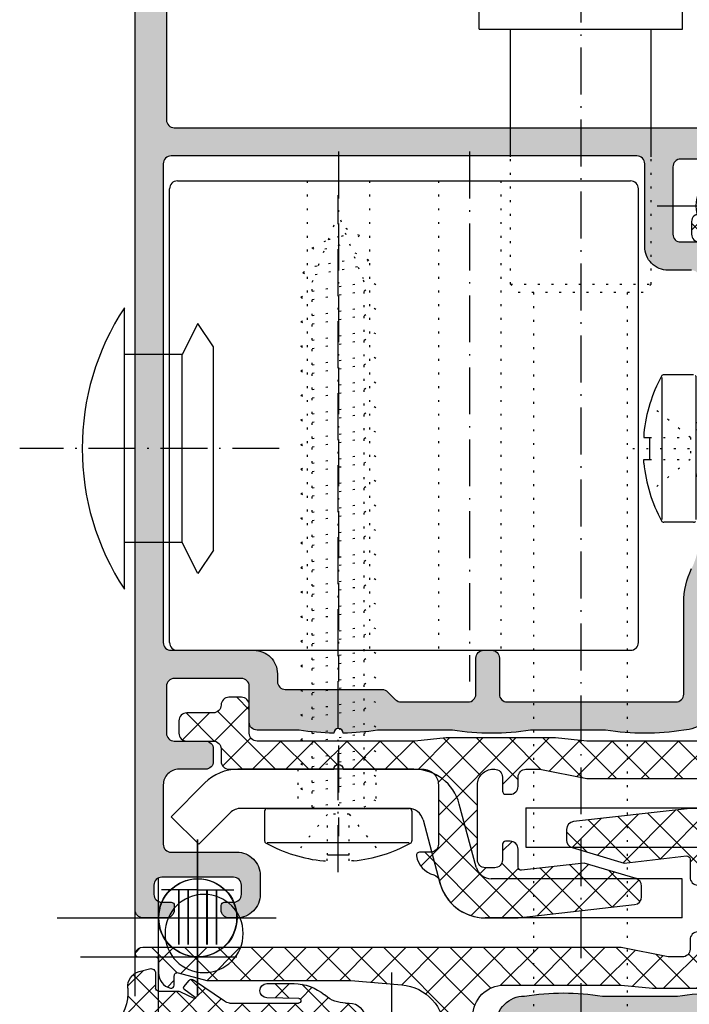
# Model space of a CAD drawing. Extents: x -4288 to 5249, y -1011 to 2294.
# Drawn here: x 570 to 613, y 121 to 184 of the extents above; entities that cross this region are included whole.
import ezdxf

# ---------------------------------------------------------------- set-up
doc = ezdxf.new("R2010")
doc.units = 0
doc.header["$PDMODE"] = 2
doc.header["$PDSIZE"] = 5
doc.linetypes.add('ACAD_ISO07W100', pattern=[3.5, 0.5, -3])
doc.linetypes.add('ACAD_ISO10W100', pattern=[18, 12, -3, 0, -3])
doc.layers.add('RE_CONS', color=3, linetype='ZIGZAG', plot=False)
for name, color, linetype in [('RE_DIM1', 7, 'CONTINUOUS'), ('RE_DRAW1', 31, 'ZIGZAG'), ('RE_HATCH', 31, 'CONTINUOUS')]:
    doc.layers.add(name, color=color, linetype=linetype)
doc.linetypes.add('ZIGZAG', pattern='A,0.00254,-5.08,[131,ltypeshp.shx,S=5.08,R=0,X=-5.08,Y=0],-10.16,[131,ltypeshp.shx,S=5.08,R=180,X=5.08,Y=0],-5.08', length=20.32254)

# ---------------------------------------------------------------- blocks, each defined once
blk = doc.blocks.new('refpunten1')
at = {"layer": 'RE_CONS', "color": 3}
blk.add_point((0, 0), dxfattribs=at)
blk = doc.blocks.new('refpunten2')
at = {"layer": 'RE_CONS', "color": 3}
blk.add_circle((0, 0), 2.5, dxfattribs=at)
blk = doc.blocks.new('S237532block')
at = {"layer": 'RE_DRAW1', "linetype": 'Continuous', "ltscale": 0.25}
h = blk.add_hatch(dxfattribs=at)
h.set_pattern_fill('U', scale=1.2, angle=45, style=0, double=1, pattern_type=0)
h.set_pattern_definition([(45, (-45.6033, -435.6601), (-0.848528, 0.848528), []), (135, (-45.6033, -435.6601), (-0.848528, -0.848528), [])])
h.paths.add_polyline_path([(-7.05, -13.2), (-5.75, -13.2, -0.414214), (-5.55, -13.4), (-5.55, -13.5, 0.414214), (-5.35, -13.7), (-4.55, -13.7, 0.414214), (-4.35, -13.5), (-4.35, -13.4, -0.414214), (-4.15, -13.2), (-3.95, -13.2, 0.414214), (-2.95, -12.2), (-2.95, -11.965, -0.177677), (-2.475, -10.672), (-2.423, -10.609, 0.177677), (-1.711, -8.669), (-1.711, -6.932, 0.977787), (-2.61, -6.912), (-2.656, -8.964, -0.988832), (-2.95, -8.96), (-2.95, -4.537, -0.176327), (-2.833, -4.216), (-1.459, -2.202, 0.35708), (-1.506, -1.953), (-1.911, -1.614, 0.387524), (-2.046, -1.619), (-2.576, -2.348, -0.957438), (-2.66, -2.295), (-2.208, -1.364, 0.065543), (-2.19, -1.234), (-2.19, -0.003, -0.414214), (-1.99, 0.197), (-1.053, 0.197, 0.493145), (-0.763, 0.574), (-0.941, 1.239, 0.364365), (-1.995, 1.976, -0.228851), (-4.436, 2.898), (-4.656, 3.13, 0.827663), (-5.152, 2.811, 0.095477), (-4.451, 1.402, -1.201901), (-4.861, 1.194, -0.059102), (-5.21, 3.252, 0.916331), (-6.003, 3.178), (-5.988, 0.54, 0.16514), (-5.357, -1.283, -0.354271), (-5.396, -3.172), (-5.528, -3.327, 0.177209), (-6, -4.618), (-6, -6.643, 0.977787), (-5.1, -6.663), (-5.062, -4.957, -0.988832), (-4.85, -4.96), (-4.85, -11.5, -0.414214), (-5.35, -12), (-8.25, -12, 0.414214), (-8.45, -12.2), (-8.45, -12.3, -0.414214), (-8.65, -12.5), (-20.5, -12.5), (-32.35, -12.5, -0.414214), (-32.55, -12.3), (-32.55, -12.2, 0.414214), (-32.75, -12), (-35.65, -12, -0.414214), (-36.15, -11.5), (-36.15, -4.96, -0.988832), (-35.938, -4.957), (-35.9, -6.663, 0.977787), (-35, -6.643), (-35, -4.618, 0.177209), (-35.472, -3.327), (-35.604, -3.172, -0.354271), (-35.643, -1.283, 0.16514), (-35.012, 0.54), (-34.997, 3.178, 0.916331), (-35.79, 3.252, -0.059102), (-36.139, 1.194, -1.201901), (-36.549, 1.402, 0.095477), (-35.848, 2.811, 0.827663), (-36.344, 3.13), (-36.564, 2.898, -0.228851), (-39.005, 1.976, 0.364365), (-40.059, 1.239), (-40.237, 0.574, 0.493145), (-39.947, 0.197), (-39.01, 0.197, -0.414214), (-38.81, -0.003), (-38.81, -1.234, 0.065543), (-38.792, -1.364), (-38.34, -2.295, -0.957438), (-38.424, -2.348), (-38.954, -1.619, 0.387524), (-39.089, -1.614), (-39.494, -1.953, 0.35708), (-39.541, -2.202), (-38.167, -4.216, -0.176327), (-38.05, -4.537), (-38.05, -8.96, -0.988832), (-38.344, -8.964), (-38.39, -6.912, 0.977787), (-39.289, -6.932), (-39.289, -8.669, 0.177677), (-38.577, -10.609), (-38.525, -10.672, -0.177677), (-38.05, -11.965), (-38.05, -12.2, 0.414214), (-37.05, -13.2), (-36.85, -13.2, -0.414214), (-36.65, -13.4), (-36.65, -13.5, 0.414214), (-36.45, -13.7), (-35.65, -13.7, 0.414214), (-35.45, -13.5), (-35.45, -13.4, -0.414214), (-35.25, -13.2), (-33.95, -13.2, -0.414214), (-33.75, -13.4), (-33.75, -13.5, 0.414214), (-33.55, -13.7), (-20.5, -13.7), (-7.45, -13.7, 0.414214), (-7.25, -13.5), (-7.25, -13.4, -0.414214)])
h.paths.add_polyline_path([(-4.125, -0.485), (-4.462, 0.304, -1), (-3.91, 0.54), (-3.573, -0.25, -1)], flags=16)
h.paths.add_polyline_path([(-36.875, -0.485, -1), (-37.427, -0.25), (-37.09, 0.54, -1), (-36.538, 0.304)], flags=16)
at = {"layer": 'RE_DRAW1', "color": 2, "linetype": 'Continuous', "ltscale": 0.25}
for p, q in [((-35.012, 0.54), (-34.997, 3.178)), ((-5.988, 0.54), (-6.003, 3.178)), ((-36.564, 2.898), (-36.344, 3.13)), ((-4.436, 2.898), (-4.656, 3.13)), ((-40.059, 1.239), (-40.237, 0.574)), ((-0.941, 1.239), (-0.763, 0.574)), ((-39.947, 0.197), (-39.01, 0.197)), ((-37.09, 0.54), (-37.427, -0.25)), ((-36.538, 0.304), (-36.875, -0.485)), ((-4.462, 0.304), (-4.125, -0.485)), ((-3.91, 0.54), (-3.573, -0.25)), ((-1.053, 0.197), (-1.99, 0.197)), ((-38.81, -0.003), (-38.81, -1.234)), ((-2.19, -0.003), (-2.19, -1.234)), ((-39.089, -1.614), (-39.494, -1.953)), ((-38.954, -1.619), (-38.423, -2.35)), ((-38.792, -1.364), (-38.337, -2.301)), ((-2.208, -1.364), (-2.663, -2.301)), ((-2.046, -1.619), (-2.577, -2.35)), ((-1.911, -1.614), (-1.506, -1.953)), ((-38.167, -4.216), (-39.518, -2.235)), ((-2.833, -4.216), (-1.482, -2.235)), ((-35.604, -3.172), (-35.472, -3.327)), ((-5.396, -3.172), (-5.528, -3.327)), ((-38.05, -4.537), (-38.05, -8.96)), ((-35.938, -4.94), (-35.9, -6.643)), ((-35, -6.643), (-35, -4.618)), ((-6, -6.643), (-6, -4.618)), ((-5.062, -4.94), (-5.1, -6.643)), ((-2.95, -4.537), (-2.95, -8.96)), ((-39.289, -6.932), (-39.289, -8.669)), ((-38.344, -8.964), (-38.389, -6.932)), ((-2.656, -8.964), (-2.611, -6.932)), ((-1.711, -6.932), (-1.711, -8.669)), ((-38.525, -10.672), (-38.577, -10.609)), ((-2.475, -10.672), (-2.423, -10.609)), ((-38.05, -11.965), (-38.05, -12.2)), ((-2.95, -11.965), (-2.95, -12.2)), ((-37.05, -13.2), (-36.85, -13.2)), ((-35.25, -13.2), (-33.95, -13.2)), ((-5.75, -13.2), (-7.05, -13.2)), ((-3.95, -13.2), (-4.15, -13.2)), ((-36.65, -13.4), (-36.65, -13.5)), ((-36.45, -13.7), (-35.65, -13.7)), ((-35.45, -13.4), (-35.45, -13.5)), ((-33.75, -13.4), (-33.75, -13.5)), ((-33.55, -13.7), (-20.5, -13.7)), ((-7.45, -13.7), (-20.5, -13.7)), ((-7.25, -13.4), (-7.25, -13.5)), ((-5.55, -13.4), (-5.55, -13.5)), ((-4.55, -13.7), (-5.35, -13.7)), ((-4.35, -13.4), (-4.35, -13.5))]:
    blk.add_line(p, q, dxfattribs=at)
blk.add_lwpolyline([(-35.938, -4.957, 0.988832), (-36.15, -4.96), (-36.15, -11.5, 0.414214), (-35.65, -12), (-32.75, -12, -0.414214), (-32.55, -12.2), (-32.55, -12.3, 0.414214), (-32.35, -12.5), (-20.5, -12.5), (-8.65, -12.5, 0.414214), (-8.45, -12.3), (-8.45, -12.2, -0.414214), (-8.25, -12), (-5.35, -12, 0.414214), (-4.85, -11.5), (-4.85, -4.96, 0.988832), (-5.062, -4.957)], format="xyb", dxfattribs=at)
for centre, radius, start, end in [((-36.126, 2.923), 0.3, 338.02779, 136.48093), ((-44.639, 3.695), 8.86, 343.60751, 357.13691), ((-35.397, 3.18), 0.4, 359.67368, 169.67368), ((-5.603, 3.18), 0.4, 10.32632, 180.32632), ((3.639, 3.695), 8.86, 182.86309, 196.39249), ((-4.874, 2.923), 0.3, 43.51907, 201.97221), ((-38.739, 4.964), 3, 264.92008, 316.48093), ((-39.855, 3.925), 4.159, 322.61423, 344.46707), ((-1.145, 3.925), 4.159, 195.53293, 217.38577), ((-2.261, 4.964), 3, 223.51907, 275.07992), ((-39.093, 0.98), 1, 84.92008, 165), ((-1.907, 0.98), 1, 15, 95.07992), ((-36.363, 1.26), 0.233, 142.65144, 343.60751), ((-4.637, 1.26), 0.233, 196.39249, 37.34856), ((-36.814, 0.422), 0.3, 336.86619, 156.86619), ((-4.186, 0.422), 0.3, 23.13381, 203.13381), ((-39.947, 0.497), 0.3, 165, 270), ((-39.01, -0.003), 0.2, 0, 90), ((-38.012, 0.557), 3, 322.16499, 359.67368), ((-2.988, 0.557), 3, 180.32632, 217.83501), ((-1.99, -0.003), 0.2, 90, 180), ((-1.053, 0.497), 0.3, 270, 15), ((-37.151, -0.367), 0.3, 156.86619, 336.86619), ((-3.849, -0.367), 0.3, 203.13381, 23.13381), ((-38.31, -1.234), 0.5, 180, 195), ((-2.69, -1.234), 0.5, 345, 0), ((-39.025, -1.69), 0.1, 45, 130), ((-34.458, -2.204), 1.5, 142.16499, 220.19602), ((-6.542, -2.204), 1.5, 319.80398, 37.83501), ((-1.975, -1.69), 0.1, 50, 135), ((-39.365, -2.107), 0.2, 130, 220), ((-38.383, -2.32), 0.05, 217.05635, 21.84938), ((-2.617, -2.32), 0.05, 158.15062, 322.94365), ((-1.635, -2.107), 0.2, 320, 50), ((-37, -4.618), 2, 0, 40.19602), ((-4, -4.618), 2, 139.80398, 180), ((-38.55, -4.537), 0.5, 0, 40), ((-2.45, -4.537), 0.5, 140, 180), ((-38.839, -6.932), 0.45, 0, 180), ((-35.45, -6.643), 0.45, 180, 0), ((-5.55, -6.643), 0.45, 180, 0), ((-2.161, -6.932), 0.45, 0, 180), ((-36.289, -8.669), 3, 180, 220.29997), ((-4.711, -8.669), 3, 319.70003, 0), ((-38.197, -8.96), 0.147, 181.28697, 0), ((-2.803, -8.96), 0.147, 180, 358.71303), ((-40.05, -11.965), 2, 0, 40.29997), ((-0.95, -11.965), 2, 139.70003, 180), ((-37.05, -12.2), 1, 180, 270), ((-3.95, -12.2), 1, 270, 0), ((-36.85, -13.4), 0.2, 0, 90), ((-35.25, -13.4), 0.2, 90, 180), ((-33.95, -13.4), 0.2, 0, 90), ((-7.05, -13.4), 0.2, 90, 180), ((-5.75, -13.4), 0.2, 0, 90), ((-4.15, -13.4), 0.2, 90, 180), ((-36.45, -13.5), 0.2, 180, 270), ((-35.65, -13.5), 0.2, 270, 0), ((-33.55, -13.5), 0.2, 180, 270), ((-7.45, -13.5), 0.2, 270, 0), ((-5.35, -13.5), 0.2, 180, 270), ((-4.55, -13.5), 0.2, 270, 0)]:
    blk.add_arc(centre, radius, start, end, dxfattribs=at)
at = {"layer": 'RE_CONS', "color": 3, "linetype": 'Continuous', "ltscale": 0.25}
for name, p in [('refpunten2', (0, 0)), ('refpunten1', (-41, 0))]:
    blk.add_blockref(name, p, dxfattribs=at)
at = {"layer": 'RE_CONS', "color": 3, "linetype": 'Continuous', "ltscale": 0.25, "xscale": -1}
blk.add_blockref('refpunten1', (0, 0), dxfattribs=at)
blk = doc.blocks.new('273394block')
at = {"layer": 'RE_HATCH', "linetype": 'Continuous', "ltscale": 0.25}
h = blk.add_hatch(dxfattribs=at)
h.set_pattern_fill('U', scale=1.5, angle=225, style=0, double=1, pattern_type=0)
h.set_pattern_definition([(225, (3.1229, 521.793), (1.06066, -1.06066), []), (315, (3.1229, 521.793), (1.06066, 1.06066), [])])
h.paths.add_polyline_path([(-21.117, 36.6, 0.362113), (-21.589, 36.267, 0.517638), (-21.4, 36), (-20.3, 36, -0.414214), (-20.1, 35.8), (-20.1, 34.975, 0.341999), (-19.35, 34.006, 0.490314), (-19.1, 34.2), (-19.1, 34.8, -0.493145), (-18.848, 34.993), (-17.008, 34.5), (-7.8, 34.5), (-4.542, 34.219, -0.389189), (-1.8, 31.23), (-1.8, 1, 0.414214), (-1.3, 0.5), (-0.5, 0.5, -0.414214), (0, 0), (0, -1.7, 0.414214), (0.5, -2.2), (1.3, -2.2, 0.414214), (1.8, -1.7), (1.8, 0, -0.414214), (2.3, 0.5, 0.414214), (2.8, 1), (2.8, 1.8, 0.414214), (2.3, 2.3), (0.5, 2.3, -0.414214), (0, 2.8), (0, 32.2, -0.414215), (2, 34.2), (9.5, 34.2), (11.5, 34), (18.5, 34), (20.5, 34.2), (30.6, 34.2, -0.414212), (31.1, 33.7), (31.1, 31.9, 0.414214), (31.6, 31.4), (32.4, 31.4, 0.414214), (32.9, 31.9, -0.414214), (33.4, 32.4), (35.1, 32.4, 0.414214), (35.6, 32.9), (35.6, 33.7, 0.414214), (35.1, 34.2), (33.4, 34.2, -0.414214), (32.9, 34.7), (32.9, 35.5, 0.414214), (32.4, 36), (25.7, 36, -1), (25.1, 36), (20, 36, -0.414214), (19, 37), (19, 40.8, -0.414214), (19.5, 41.3), (20.2, 41.3, 0.460212), (20.398, 41.531, 0.298492), (19.295, 42.751, -0.283019), (18.933, 43.13, 0.353532), (16, 45.5), (13.9, 45.5), (6.443, 44.651, 0.381366), (6, 44.154), (6, 43.472, 0.331513), (6.357, 42.993), (9.681, 42), (13.677, 42.455, -0.447842), (13.9, 42.257), (13.9, 41.1, 0.414214), (14.4, 40.6), (14.7, 40.6, 0.414214), (14.9, 40.8), (14.9, 41.8, -0.414214), (15.4, 42.3), (16, 42.3, -0.414214), (16.5, 41.8), (16.5, 37, -0.414214), (15.5, 36), (15.4, 36, -0.414214), (14.9, 36.5), (14.9, 37.4, 0.414214), (14.7, 37.6), (14.4, 37.6, 0.414214), (13.9, 37.1), (13.9, 36.5, -0.414214), (13.4, 36), (12.5, 36), (9.5, 36.6)])
at = {"layer": 'RE_DRAW1', "color": 2, "linetype": 'Continuous'}
blk.add_lwpolyline([(25.1, 36), (20, 36, -0.414214), (19, 37), (19, 40.8, -0.414214), (19.5, 41.3), (20.2, 41.3, 0.460212), (20.398, 41.531, 0.298492), (19.295, 42.751, -0.283019), (18.933, 43.13, 0.353532), (16, 45.5), (13.9, 45.5), (6.443, 44.651, 0.381366), (6, 44.154), (6, 43.472, 0.331513), (6.357, 42.993), (9.681, 42), (13.677, 42.455, -0.447842), (13.9, 42.257), (13.9, 41.1, 0.414214), (14.4, 40.6), (14.7, 40.6, 0.414214), (14.9, 40.8), (14.9, 41.8, -0.414214), (15.4, 42.3), (16, 42.3, -0.414214), (16.5, 41.8), (16.5, 37, -0.414214), (15.5, 36), (15.4, 36, -0.414214), (14.9, 36.5), (14.9, 37.4, 0.414214), (14.7, 37.6), (14.4, 37.6, 0.414214), (13.9, 37.1), (13.9, 36.5, -0.414214), (13.4, 36), (12.5, 36), (9.5, 36.6), (-21.117, 36.6, 0.362113), (-21.589, 36.267, 0.517638), (-21.4, 36), (-20.3, 36, -0.414214), (-20.1, 35.8), (-20.1, 34.975, 0.341999), (-19.35, 34.006, 0.490314), (-19.1, 34.2), (-19.1, 34.8, -0.493145), (-18.848, 34.993), (-17.008, 34.5), (-7.8, 34.5), (-4.542, 34.219, -0.389189), (-1.8, 31.23), (-1.8, 1, 0.414214), (-1.3, 0.5), (-0.5, 0.5, -0.414214), (0, 0), (0, -1.7, 0.414214), (0.5, -2.2), (1.3, -2.2, 0.414214), (1.8, -1.7), (1.8, 0, -0.414214), (2.3, 0.5), (2.3, 0.5, 0.414214), (2.8, 1), (2.8, 1.8, 0.414214), (2.3, 2.3), (0.5, 2.3, -0.414214), (0, 2.8), (0, 32.2, -0.414215), (2, 34.2), (9.5, 34.2), (11.5, 34), (18.5, 34), (20.5, 34.2), (30.6, 34.2, -0.414212), (31.1, 33.7), (31.1, 31.9, 0.414214), (31.6, 31.4), (32.4, 31.4, 0.414214), (32.9, 31.9, -0.414214), (33.4, 32.4), (35.1, 32.4, 0.414214), (35.6, 32.9), (35.6, 33.7, 0.414214), (35.1, 34.2), (33.4, 34.2, -0.414214), (32.9, 34.7), (32.9, 35.5, 0.414214), (32.4, 36), (25.7, 36, -1)], format="xyb", close=True, dxfattribs=at)
at = {"layer": 'RE_CONS', "color": 3, "linetype": 'Continuous', "ltscale": 0.25}
for name, p in [('refpunten1', (-20.1, 36)), ('refpunten2', (0, 0)), ('refpunten1', (0, 0))]:
    blk.add_blockref(name, p, dxfattribs=at)
blk = doc.blocks.new('171942block')
at = {"layer": 'RE_HATCH', "linetype": 'Continuous', "ltscale": 0.25}
h = blk.add_hatch(color=2, dxfattribs=at)
h.paths.add_polyline_path([(-35.9, -30.2), (-31.6, -30.2, -0.414214), (-31.1, -30.7), (-31.1, -33, 0.414212), (-30.6, -33.5), (-27.9, -33.5, 0.03514), (-25.7, -33.697, -0.990512), (-25.1, -33.697, 0.035159), (-22.899, -33.5), (-18.1, -33.5, 0.079941), (-13.1, -33.5), (-8.3, -33.5, 0.079949), (-3.3, -33.5, 0.414214), (-1.5, -31.7), (-1.5, -25.359, -0.113237), (-1.18, -23.964, 0.113237), (-0.5, -21), (-0.5, -2.8, 0.414214), (-1, -2.3), (-3.5, -2.3, -0.414214), (-4, -1.8), (-4, 2.5, -0.414214), (-3.5, 3), (-0.5, 3, -0.414214), (0, 2.5), (0, 0.5, 0.414214), (0.5, 0), (1.3, 0, 0.414214), (1.8, 0.5), (1.8, 2.064, -0.389189), (2.714, 3.061), (7.8, 3.5), (17.008, 3.5), (18.848, 3.993, -0.493145), (19.1, 3.8), (19.1, 3.2, 0.490314), (19.35, 3.006, 0.341999), (20.1, 3.975), (20.1, 4.185, 0.267949), (20, 4.358), (19.803, 4.471, -0.57735), (19.803, 4.829), (20.1, 5), (21.4, 5, 0.430463), (21.6, 5.211, 0.352864), (21.189, 5.6), (18.95, 5.6, 0.049389), (18.851, 5.59), (15.9, 5), (-37.9, 5, 0.414214), (-38.4, 4.5), (-38.4, -45, 0.414214), (-37.9, -45.5), (-36.4, -45.5, 0.414214), (-35.9, -45), (-35.9, -44.7, 0.414214), (-36.1, -44.5), (-36.7, -44.5, -0.414214), (-37.2, -44), (-37.2, -43.4, -0.414214), (-36.7, -42.9), (-32.1, -42.9, -0.414214), (-31.6, -43.4), (-31.6, -44, -0.414214), (-32.1, -44.5), (-32.7, -44.5, 0.414214), (-32.9, -44.7), (-32.9, -45, 0.414214), (-32.4, -45.5), (-31.9, -45.5, 0.414214), (-30.4, -44), (-30.4, -42.8, 0.414214), (-31.9, -41.3), (-36.1, -41.3, -0.414214), (-36.6, -40.8), (-36.6, -37, -0.414214), (-35.6, -36), (-33.9, -36, 0.414214), (-33.4, -35.5), (-33.4, -34.7, 0.414214), (-33.9, -34.2), (-35.9, -34.2, -0.414214), (-36.4, -33.7), (-36.4, -30.7, -0.414214)])
h.paths.add_polyline_path([(-3.8, -31.7), (-3.8, -31.7, 0.414215), (-3.3, -31.2), (-3.3, -25.359, -0.113237), (-2.8, -23.179, 0.113237), (-2.3, -21), (-2.3, -4.6, 0.414214), (-2.8, -4.1), (-4.3, -4.1, -0.414214), (-5.8, -2.6), (-5.8, 2.7, 0.414214), (-6.3, 3.2), (-36.1, 3.2, 0.414214), (-36.6, 2.7), (-36.6, -27.9, 0.414214), (-36.1, -28.4), (-30.8, -28.4, -0.414214), (-29.3, -29.9), (-29.3, -30.4, 0.414214), (-28.8, -30.9), (-22.607, -30.9, -0.198912), (-22.254, -31.046), (-21.746, -31.554, 0.198911), (-21.393, -31.7), (-17.1, -31.7, 0.414215), (-16.6, -31.2), (-16.6, -28.9, -0.414214), (-16.1, -28.4), (-15.6, -28.4, -0.414214), (-15.1, -28.9), (-15.1, -31.2, 0.414212), (-14.6, -31.7)], flags=16)
at = {"layer": 'RE_DRAW1', "color": 2, "linetype": 'Continuous'}
for points in [[(-27.9, -33.5), (-30.6, -33.5, -0.414212), (-31.1, -33), (-31.1, -30.7, 0.414214), (-31.6, -30.2), (-35.9, -30.2, 0.414214), (-36.4, -30.7), (-36.4, -33.7, 0.414214), (-35.9, -34.2), (-33.9, -34.2, -0.414214), (-33.4, -34.7), (-33.4, -35.5, -0.414214), (-33.9, -36), (-35.6, -36, 0.414214), (-36.6, -37), (-36.6, -40.8, 0.414214), (-36.1, -41.3), (-31.9, -41.3, -0.414214), (-30.4, -42.8), (-30.4, -44, -0.414214), (-31.9, -45.5), (-32.4, -45.5, -0.414214), (-32.9, -45), (-32.9, -44.7, -0.414214), (-32.7, -44.5), (-32.1, -44.5, 0.414214), (-31.6, -44), (-31.6, -43.4, 0.414214), (-32.1, -42.9), (-36.7, -42.9, 0.414214), (-37.2, -43.4), (-37.2, -44, 0.414214), (-36.7, -44.5), (-36.1, -44.5, -0.414214), (-35.9, -44.7), (-35.9, -45, -0.414214), (-36.4, -45.5), (-37.9, -45.5, -0.414214), (-38.4, -45), (-38.4, 4.5, -0.414214), (-37.9, 5), (15.851, 5, 0.049389), (15.949, 5.01), (18.851, 5.59, -0.049389), (18.95, 5.6), (21.117, 5.6, -0.362113), (21.589, 5.267, -0.517638), (21.4, 5), (20.154, 5, 0.131652), (20.054, 4.973), (19.803, 4.829, 0.57735), (19.803, 4.471), (20, 4.358, -0.267949), (20.1, 4.185), (20.1, 3.975, -0.341999), (19.35, 3.006, -0.490314), (19.1, 3.2), (19.1, 3.8, 0.493145), (18.848, 3.993), (17.008, 3.5), (7.8, 3.5), (2.714, 3.061, 0.389189), (1.8, 2.064), (1.8, 0.5, -0.414214), (1.3, 0), (0.5, 0, -0.414214), (0, 0.5), (0, 2.5, 0.414214), (-0.5, 3), (-3.5, 3, 0.414214), (-4, 2.5), (-4, -1.8, 0.414214), (-3.5, -2.3), (-1, -2.3, -0.414214), (-0.5, -2.8), (-0.5, -21, -0.113237), (-1.18, -23.964, 0.113237), (-1.5, -25.359), (-1.5, -31.7, -0.414214), (-3.3, -33.5, -0.079949), (-8.3, -33.5), (-13.1, -33.5, -0.079941), (-18.1, -33.5), (-22.899, -33.5, -0.035159), (-25.1, -33.697, 0.990512), (-25.7, -33.697, -0.03514)], [(-16.6, -31.2), (-16.6, -28.9, -0.414214), (-16.1, -28.4), (-15.6, -28.4, -0.414214), (-15.1, -28.9), (-15.1, -31.2, 0.414212), (-14.6, -31.7), (-3.8, -31.7, 0.414215), (-3.3, -31.2), (-3.3, -25.359, -0.113237), (-2.8, -23.179, 0.113237), (-2.3, -21), (-2.3, -4.6, 0.414214), (-2.8, -4.1), (-4.3, -4.1, -0.414214), (-5.8, -2.6), (-5.8, 2.7, 0.414214), (-6.3, 3.2), (-36.1, 3.2, 0.414214), (-36.6, 2.7), (-36.6, -27.9, 0.414214), (-36.1, -28.4), (-30.8, -28.4, -0.414214), (-29.3, -29.9), (-29.3, -30.4, 0.414214), (-28.8, -30.9), (-22.607, -30.9, -0.198912), (-22.254, -31.046), (-21.746, -31.554, 0.198911), (-21.393, -31.7), (-17.1, -31.7, 0.414215)]]:
    blk.add_lwpolyline(points, format="xyb", close=True, dxfattribs=at)
at = {"layer": 'RE_CONS', "color": 3, "linetype": 'Continuous', "ltscale": 0.25, "rotation": 180}
for p in [(20.1, 5), (0, 0)]:
    blk.add_blockref('refpunten1', p, dxfattribs=at)
at = {"layer": 'RE_CONS', "color": 3, "linetype": 'Continuous', "ltscale": 0.25}
for name, p in [('refpunten2', (0, 0)), ('refpunten1', (-38.4, -45.5))]:
    blk.add_blockref(name, p, dxfattribs=at)
blk = doc.blocks.new('S273476block')
at = {"layer": 'RE_DRAW1', "color": 6, "linetype": 'Continuous'}
for q in [(1.8, 2.3), (1.8, -2.3)]:
    blk.add_line((1.8, 0), q, dxfattribs=at)
at = {"layer": 'RE_DRAW1', "color": 7, "linetype": 'Continuous'}
for p, q in [((-1.7, 1.20001), (1.8, 1.20001)), ((-1.7, 0.6), (1.8, 0.6)), ((-1.7, -0.59998), (1.8, -0.59998)), ((-1.7, -1.19998), (1.8, -1.19998))]:
    blk.add_line(p, q, dxfattribs=at)
at = {"layer": 'RE_DRAW1', "color": 2, "linetype": 'Continuous'}
blk.add_line((-2, 0), (1.8, 0), dxfattribs=at)
at = {"layer": 'RE_CONS', "color": 3, "linetype": 'Continuous', "ltscale": 0.25}
for name in ['refpunten2', 'refpunten1']:
    blk.add_blockref(name, (0, 0), dxfattribs=at)
blk = doc.blocks.new('A$C619466DE')
at = {"layer": 'RE_DRAW1', "color": 2, "linetype": 'Continuous'}
for p, q in [((-9.90817, -9), (-9.90817, 9)), ((-5.20817, 8), (-6.20817, 6)), ((-4.20817, 6.5), (-5.20817, 8)), ((-4.20817, -6.5), (-4.20817, 6.5)), ((-6.20817, 6), (-9.90817, 6)), ((-6.20817, -6), (-6.20817, 6)), ((-6.20817, -6), (-9.90817, -6)), ((-5.20817, -8), (-6.20817, -6)), ((-4.20817, -6.5), (-5.20817, -8))]:
    blk.add_line(p, q, dxfattribs=at)
at = {"layer": 'RE_DRAW1', "color": 7, "linetype": 'ACAD_ISO10W100', "ltscale": 0.25}
blk.add_line((0, 0), (-16.60912, 0), dxfattribs=at)
at = {"layer": 'RE_DRAW1', "color": 2, "linetype": 'Continuous'}
blk.add_arc((3.741832, 0.000001), 16.35, 146.601514, 213.398492, dxfattribs=at)
blk = doc.blocks.new('A$C43617D03')
at = {"layer": 'RE_DRAW1', "color": 7, "linetype": 'Continuous', "ltscale": 0.25}
for p, q in [((1.888, -4.536), (1.888, 4.54)), ((3.895, 4.715), (1.996, 4.715)), ((4.07, -4.536), (4.07, 4.54)), ((0.716, 0.983), (0.716, 0.704)), ((0.716, 0.706), (1.088, 0.706)), ((1.088, -0.696), (1.088, 0.7)), ((0.711, -0.936), (0.711, -0.692)), ((0.712, -0.698), (1.088, -0.698)), ((3.895, -4.71), (1.996, -4.71))]:
    blk.add_line(p, q, dxfattribs=at)
at = {"layer": 'RE_DRAW1', "color": 7, "linetype": 'ACAD_ISO07W100', "ltscale": 0.25}
for p, q in [((3.699, 0.7), (1.078, 2.795)), ((4.163, 1.658), (4.55, 2.4)), ((4.55, 2.4), (4.936, 1.658)), ((5.734, 1.658), (6.12, 2.4)), ((6.12, 2.4), (6.507, 1.658)), ((7.305, 1.658), (7.691, 2.4)), ((7.691, 2.4), (8.078, 1.658)), ((8.876, 1.658), (9.262, 2.4)), ((9.262, 2.4), (9.649, 1.658)), ((10.446, 1.658), (10.833, 2.4)), ((10.833, 2.4), (11.22, 1.658)), ((12.017, 1.658), (12.404, 2.4)), ((12.404, 2.4), (12.771, 1.695)), ((4.07, 1.088), (4.163, 1.658)), ((4.07, 1.658), (4.163, 1.658)), ((4.151, -1.658), (4.693, 1.658)), ((4.693, 1.658), (5.734, 1.658)), ((5.191, -1.659), (5.734, 1.658)), ((5.722, -1.658), (6.264, 1.658)), ((6.264, 1.658), (7.305, 1.658)), ((6.762, -1.659), (7.305, 1.658)), ((7.293, -1.658), (7.835, 1.658)), ((7.835, 1.658), (8.876, 1.658)), ((8.333, -1.659), (8.876, 1.658)), ((8.864, -1.658), (9.406, 1.658)), ((9.406, 1.658), (10.446, 1.658)), ((9.904, -1.659), (10.446, 1.658)), ((10.434, -1.658), (10.977, 1.658)), ((10.977, 1.658), (12.017, 1.658)), ((11.475, -1.659), (12.017, 1.658)), ((12.005, -1.658), (12.548, 1.658)), ((12.548, 1.658), (12.771, 1.658)), ((1.088, 0.7), (3.699, 0.7)), ((3.699, 0.7), (3.699, -0.696)), ((0, 0), (12.975, 0)), ((3.679, -0.696), (1.078, -2.79)), ((1.088, -0.696), (3.679, -0.696)), ((4.07, -1.814), (4.151, -1.658)), ((4.151, -1.658), (5.191, -1.658)), ((5.335, -2.4), (4.948, -1.658)), ((5.335, -2.4), (5.722, -1.658)), ((5.722, -1.658), (6.762, -1.658)), ((6.906, -2.4), (6.519, -1.658)), ((6.906, -2.4), (7.293, -1.658)), ((7.293, -1.658), (8.333, -1.658)), ((8.477, -2.4), (8.09, -1.658)), ((8.477, -2.4), (8.864, -1.658)), ((8.864, -1.658), (9.904, -1.658)), ((10.048, -2.4), (9.661, -1.658)), ((10.048, -2.4), (10.434, -1.658)), ((10.434, -1.658), (11.475, -1.658)), ((11.619, -2.4), (11.232, -1.658)), ((11.619, -2.4), (12.005, -1.658)), ((12.005, -1.658), (12.771, -1.658))]:
    blk.add_line(p, q, dxfattribs=at)
at = {"layer": 'RE_DRAW1', "color": 7, "linetype": 'Continuous', "ltscale": 0.25}
for centre, radius, start, end in [((10.329, 0.002), 9.663, 151.42661, 174.17269), ((1.996, 4.54), 0.175, 89.99999, 151.42661), ((10.329, 0.002), 9.663, 185.57054, 208.57341), ((1.996, -4.536), 0.175, 208.57338, 270)]:
    blk.add_arc(centre, radius, start, end, dxfattribs=at)
at = {"layer": 'RE_DRAW1', "color": 7, "linetype": 'ACAD_ISO07W100', "ltscale": 0.25}
for centre, start, end in [((3.895, 4.54), 359.99999, 89.99999), ((3.895, -4.536), 269.99999, 360)]:
    blk.add_arc(centre, 0.175, start, end, dxfattribs=at)
blk = doc.blocks.new('171953block')
at = {"layer": 'RE_HATCH', "linetype": 'Continuous', "ltscale": 0.25}
h = blk.add_hatch(color=2, dxfattribs=at)
h.paths.add_polyline_path([(20, 4.358), (19.803, 4.471, -0.57735), (19.803, 4.829), (20.1, 5), (21.4, 5, 0.414214), (21.6, 5.2), (21.6, 52, 0.414214), (20.1, 53.5), (-36.9, 53.5, 0.414214), (-38.4, 52), (-38.4, -45, 0.414214), (-37.9, -45.5), (-36.4, -45.5, 0.414214), (-35.9, -45), (-35.9, -44.7, 0.414214), (-36.1, -44.5), (-36.7, -44.5, -0.414214), (-37.2, -44), (-37.2, -43.4, -0.414214), (-36.7, -42.9), (-32.1, -42.9, -0.414214), (-31.6, -43.4), (-31.6, -44, -0.414214), (-32.1, -44.5), (-32.7, -44.5, 0.414214), (-32.9, -44.7), (-32.9, -45, 0.414214), (-32.4, -45.5), (-31.9, -45.5, 0.414214), (-30.4, -44), (-30.4, -42.8, 0.414214), (-31.9, -41.3), (-36.1, -41.3, -0.414214), (-36.6, -40.8), (-36.6, -37, -0.414214), (-35.6, -36), (-33.9, -36, 0.414214), (-33.4, -35.5), (-33.4, -34.7, 0.414214), (-33.9, -34.2), (-35.9, -34.2, -0.414214), (-36.4, -33.7), (-36.4, -30.7, -0.414214), (-35.9, -30.2), (-31.6, -30.2, -0.414214), (-31.1, -30.7), (-31.1, -33, 0.414212), (-30.6, -33.5), (-27.9, -33.5, 0.03514), (-25.7, -33.697, -0.990512), (-25.1, -33.697, 0.035159), (-22.899, -33.5), (-18.1, -33.5, 0.079941), (-13.1, -33.5), (-8.3, -33.5, 0.079949), (-3.3, -33.5, 0.414214), (-1.5, -31.7), (-1.5, -31.7), (-1.5, -25.359, -0.113237), (-1.18, -23.964, 0.113237), (-0.5, -21), (-0.5, -2.8, 0.414214), (-1, -2.3), (-3.5, -2.3, -0.414214), (-4, -1.8), (-4, 2.5, -0.414214), (-3.5, 3), (-0.5, 3, -0.414214), (0, 2.5), (0, 0.5, 0.414214), (0.5, 0), (1.3, 0, 0.414214), (1.8, 0.5), (1.8, 2.064, -0.389189), (2.714, 3.061), (7.8, 3.5), (17.008, 3.5), (18.848, 3.993, -0.493145), (19.1, 3.8), (19.1, 3.2, 0.490314), (19.35, 3.006, 0.341999), (20.1, 3.975), (20.1, 4.185, 0.267949)])
h.paths.add_polyline_path([(-3.8, -31.7), (-3.8, -31.7, 0.414215), (-3.3, -31.2), (-3.3, -25.359, -0.113237), (-2.8, -23.179, 0.113237), (-2.3, -21), (-2.3, -4.6, 0.414214), (-2.8, -4.1), (-4.3, -4.1, -0.414214), (-5.8, -2.6), (-5.8, 2.7, 0.414214), (-6.3, 3.2), (-36.1, 3.2, 0.414214), (-36.6, 2.7), (-36.6, -27.9, 0.414214), (-36.1, -28.4), (-30.8, -28.4, -0.414214), (-29.3, -29.9), (-29.3, -30.4, 0.414214), (-28.8, -30.9), (-22.607, -30.9, -0.198912), (-22.254, -31.046), (-21.746, -31.554, 0.198911), (-21.393, -31.7), (-17.1, -31.7, 0.414215), (-16.6, -31.2), (-16.6, -28.9, -0.414214), (-16.1, -28.4), (-15.6, -28.4, -0.414214), (-15.1, -28.9), (-15.1, -31.2, 0.414212), (-14.6, -31.7)], flags=16)
h.paths.add_polyline_path([(-36.4, 5.5), (-36.4, 15.8, -0.414214), (-35.9, 16.3), (-34.4, 16.3, 0.474498), (-33.91, 16.9, 0.474498), (-34.4, 17.5), (-35.9, 17.5, -0.414214), (-36.4, 18), (-36.4, 51, -0.414214), (-35.9, 51.5), (19.1, 51.5, -0.414214), (19.6, 51), (19.6, 18, -0.414214), (19.1, 17.5), (17.6, 17.5, 0.474498), (17.11, 16.9, 0.474498), (17.6, 16.3), (19.1, 16.3, -0.414214), (19.6, 15.8), (19.6, 7.3, -0.414214), (19.1, 6.8), (18.5, 6.8, 0.414214), (18, 6.3), (18, 5.83, -0.357511), (17.598, 5.34), (15.9, 5), (-35.9, 5, -0.414214)], flags=16)
at = {"layer": 'RE_DRAW1', "color": 2, "linetype": 'Continuous'}
for points in [[(-0.5, 3), (-3.5, 3, 0.414214), (-4, 2.5), (-4, -1.8, 0.414214), (-3.5, -2.3), (-1, -2.3, -0.414214)], [(-1.5, -31.7, -0.414214), (-3.3, -33.5, -0.079949), (-8.3, -33.5), (-13.1, -33.5, -0.079941), (-18.1, -33.5), (-22.899, -33.5, -0.035159), (-25.1, -33.697, 0.990512), (-25.7, -33.697, -0.03514), (-27.9, -33.5), (-30.6, -33.5, -0.414212), (-31.1, -33), (-31.1, -30.7, 0.414214), (-31.6, -30.2), (-35.9, -30.2, 0.414214), (-36.4, -30.7), (-36.4, -33.7, 0.414214), (-35.9, -34.2), (-33.9, -34.2, -0.414214), (-33.4, -34.7), (-33.4, -35.5, -0.414214), (-33.9, -36), (-35.6, -36, 0.414214), (-36.6, -37), (-36.6, -40.8, 0.414214), (-36.1, -41.3), (-31.9, -41.3, -0.414214), (-30.4, -42.8), (-30.4, -44, -0.414214), (-31.9, -45.5), (-32.4, -45.5, -0.414214), (-32.9, -45), (-32.9, -44.7, -0.414214), (-32.7, -44.5), (-32.1, -44.5, 0.414214), (-31.6, -44), (-31.6, -43.4, 0.414214), (-32.1, -42.9), (-36.7, -42.9, 0.414214), (-37.2, -43.4), (-37.2, -44, 0.414214), (-36.7, -44.5), (-36.1, -44.5, -0.414214), (-35.9, -44.7), (-35.9, -45, -0.414214), (-36.4, -45.5), (-37.9, -45.5, -0.414214), (-38.4, -45), (-38.4, 52, -0.414214)], [(-36.4, 15.8), (-36.4, 5.5, 0.414214), (-35.9, 5), (15.9, 5), (17.598, 5.34, 0.357511), (18, 5.83), (18, 6.3, -0.414214), (18.5, 6.8), (19.1, 6.8, 0.414214), (19.6, 7.3), (19.6, 15.8, 0.414214)], [(-2.8, -4.1), (-4.3, -4.1, -0.414214), (-5.8, -2.6), (-5.8, 2.7, 0.414214), (-6.3, 3.2), (-36.1, 3.2, 0.414214), (-36.6, 2.7), (-36.6, -27.9, 0.414214), (-36.1, -28.4), (-30.8, -28.4, -0.414214), (-29.3, -29.9), (-29.3, -30.4, 0.414214), (-28.8, -30.9), (-22.607, -30.9, -0.198912), (-22.254, -31.046), (-21.746, -31.554, 0.198911), (-21.393, -31.7), (-17.1, -31.7, 0.414215), (-16.6, -31.2), (-16.6, -28.9, -0.414214), (-16.1, -28.4), (-15.6, -28.4, -0.414214), (-15.1, -28.9), (-15.1, -31.2, 0.414212), (-14.6, -31.7), (-3.8, -31.7, 0.414215), (-3.3, -31.2), (-3.3, -25.359, -0.113237), (-2.8, -23.179, 0.113237)]]:
    blk.add_lwpolyline(points, format="xyb", dxfattribs=at)
at = {"layer": 'RE_CONS', "color": 3, "linetype": 'Continuous', "ltscale": 0.25}
blk.add_blockref('refpunten1', (-38.4, -45.5), dxfattribs=at)
blk = doc.blocks.new('A$C5F424D57')
at = {"layer": 'RE_DRAW1', "color": 7, "linetype": 'ACAD_ISO10W100', "ltscale": 0.25}
blk.add_line((0, 0), (0, -157.821), dxfattribs=at)
at = {"layer": 'RE_DRAW1', "color": 2, "linetype": 'Continuous', "ltscale": 0.25}
for p, q in [((-6.5, -81.622), (-6.5, -39.422)), ((6.5, -81.622), (6.5, -39.422)), ((-6.5, -81.622), (6.5, -81.622)), ((-4.5, -89.772), (-4.5, -81.622)), ((4.5, -89.772), (4.5, -81.622))]:
    blk.add_line(p, q, dxfattribs=at)
at = {"layer": 'RE_DRAW1', "color": 7, "linetype": 'ACAD_ISO07W100', "ltscale": 0.25}
for p, q in [((-4.5, -97.922), (-4.5, -89.772)), ((4.5, -97.922), (4.5, -89.772)), ((-4.5, -97.922), (4.5, -97.922)), ((-4.5, -97.922), (-4, -98.422)), ((4.5, -97.922), (4, -98.422)), ((-4, -98.422), (4, -98.422)), ((-3, -156.321), (-3, -98.422)), ((3, -156.321), (3, -98.422))]:
    blk.add_line(p, q, dxfattribs=at)
blk = doc.blocks.new('A$C1B8274D5')
at = {"layer": 'RE_DRAW1', "color": 7, "linetype": 'ACAD_ISO10W100', "ltscale": 0.25}
for p, q in [((-10.4, 31.886), (-10.4, -2)), ((-2, 31.886), (-2, -2))]:
    blk.add_line(p, q, dxfattribs=at)
at = {"layer": 'RE_DRAW1', "color": 2, "linetype": 'Continuous', "ltscale": 0.25}
for p, q in [((-20.7, 30), (8.3, 30)), ((-21.2, 0.5), (-21.2, 29.5)), ((8.8, 0.5), (8.8, 29.5)), ((-20.7, 0), (8.3, 0))]:
    blk.add_line(p, q, dxfattribs=at)
at = {"layer": 'RE_DRAW1', "color": 7, "linetype": 'ACAD_ISO07W100', "ltscale": 0.25}
for p, q in [((-12.4, 30), (-12.4, 0)), ((-8.4, 30), (-8.4, 0)), ((-4, 30), (-4, 0)), ((0, 30), (0, 0))]:
    blk.add_line(p, q, dxfattribs=at)
at = {"layer": 'RE_DRAW1', "color": 2, "linetype": 'Continuous', "ltscale": 0.25}
for centre, start, end in [((-20.7, 29.5), 90, 180), ((8.3, 29.5), 0, 90), ((-20.7, 0.5), 180, 270), ((8.3, 0.5), 270, 0)]:
    blk.add_arc(centre, 0.5, start, end, dxfattribs=at)
blk = doc.blocks.new('A$C591A43EE')
at = {"layer": 'RE_DIM1', "color": 7, "linetype": 'ACAD_ISO10W100', "ltscale": 0.25}
blk.add_line((0.00227, 1.08837), (0.00227, -42.16647), dxfattribs=at)
at = {"layer": 'RE_DRAW1', "color": 7, "linetype": 'ACAD_ISO07W100', "ltscale": 0.25}
for p, q in [((-0.69818, -2.61015), (-2.79273, 0.01013)), ((-0.9811, 0.37255), (-0.70141, 0.37255)), ((-0.70422, 0.37255), (-0.70422, -0.00007)), ((-0.69818, 0), (-0.69818, -2.61015)), ((0.93799, 0.37688), (0.6941, 0.37688)), ((0.69818, -2.59053), (2.79273, 0.01013)), ((0.69818, 0), (0.69818, -2.59053)), ((0.70035, 0.37681), (0.70035, 0)), ((-1.65591, -3.06716), (-2.39773, -3.45388)), ((-1.13038, -2.98117), (-1.65591, -3.06716)), ((1.66045, -3.05515), (-1.65591, -3.59785)), ((-0.69818, -2.61015), (0.69832, -2.61015)), ((1.66045, -3.05515), (1.66045, -4.0953)), ((-2.39773, -3.45388), (-1.65591, -3.8406)), ((-1.65591, -3.59778), (-1.65591, -4.63807)), ((1.66127, -4.0953), (-1.65591, -4.63807)), ((2.40227, -4.23934), (1.66045, -3.85261)), ((2.40227, -4.23934), (1.66045, -4.62606)), ((-1.65591, -4.63807), (-2.39773, -5.02479)), ((-2.39773, -5.02479), (-1.65591, -5.41151)), ((1.66045, -4.62606), (-1.65591, -5.16876)), ((1.66045, -4.62606), (1.66045, -5.66621)), ((-1.65591, -5.16869), (-1.65591, -6.20898)), ((2.40227, -5.81025), (1.66045, -5.42352)), ((-1.65591, -6.20898), (-2.39773, -6.5957)), ((1.66127, -5.66621), (-1.65591, -6.20898)), ((1.66045, -6.19697), (-1.65591, -6.73967)), ((2.40227, -5.81025), (1.66045, -6.19697)), ((1.66045, -6.19697), (1.66045, -7.23712)), ((-2.39773, -6.5957), (-1.65591, -6.98242)), ((-1.65591, -6.7396), (-1.65591, -7.77989)), ((1.66127, -7.23712), (-1.65591, -7.77989)), ((2.40227, -7.38116), (1.66045, -6.99443)), ((2.40227, -7.38116), (1.66045, -7.76788)), ((-1.65591, -7.77989), (-2.39773, -8.16661)), ((-2.39773, -8.16661), (-1.65591, -8.55333)), ((1.66045, -7.76788), (-1.65591, -8.31058)), ((1.66045, -7.76788), (1.66045, -8.80803)), ((-1.65591, -8.31051), (-1.65591, -9.3508)), ((1.66127, -8.80803), (-1.65591, -9.3508)), ((2.40227, -8.95207), (1.66045, -8.56534)), ((-1.65591, -9.3508), (-2.39773, -9.73752)), ((1.66045, -9.33879), (-1.65591, -9.88149)), ((2.40227, -8.95207), (1.66045, -9.33879)), ((1.66045, -9.33879), (1.66045, -10.37894)), ((-2.39773, -9.73752), (-1.65591, -10.12424)), ((-1.65591, -9.88142), (-1.65591, -10.92171)), ((1.66127, -10.37894), (-1.65591, -10.92171)), ((2.40227, -10.52298), (1.66045, -10.13625)), ((2.40227, -10.52298), (1.66045, -10.9097)), ((-1.65591, -10.92171), (-2.39773, -11.30843)), ((-2.39773, -11.30843), (-1.65591, -11.69515)), ((1.66045, -10.9097), (-1.65591, -11.4524)), ((1.66045, -10.9097), (1.66045, -11.94985)), ((-1.65591, -11.45233), (-1.65591, -12.49262)), ((1.66127, -11.94985), (-1.65591, -12.49262)), ((2.40227, -12.09389), (1.66045, -11.70716)), ((-1.65591, -12.49262), (-2.39773, -12.87934)), ((1.66045, -12.48061), (-1.65591, -13.02331)), ((2.40227, -12.09389), (1.66045, -12.48061)), ((1.66045, -12.48061), (1.66045, -13.52076)), ((-2.39773, -12.87934), (-1.65591, -13.26606)), ((-1.65591, -13.02324), (-1.65591, -14.06353)), ((1.66127, -13.52076), (-1.65591, -14.06353)), ((2.40227, -13.6648), (1.66045, -13.27807)), ((2.40227, -13.6648), (1.66045, -14.05152)), ((-1.65591, -14.06353), (-2.39773, -14.45025)), ((-2.39773, -14.45025), (-1.65591, -14.83697)), ((1.66045, -14.05152), (-1.65591, -14.59422)), ((1.66045, -14.05152), (1.66045, -15.09167)), ((-1.65591, -14.59415), (-1.65591, -15.63444)), ((1.66127, -15.09167), (-1.65591, -15.63444)), ((2.40227, -15.23571), (1.66045, -14.84898)), ((-1.65591, -15.63444), (-2.39773, -16.02116)), ((1.66045, -15.62243), (-1.65591, -16.16513)), ((2.40227, -15.23571), (1.66045, -15.62243)), ((1.66045, -15.62243), (1.66045, -16.66258)), ((-2.39773, -16.02116), (-1.65591, -16.40788)), ((-1.65591, -16.16506), (-1.65591, -17.20535)), ((1.66127, -16.66258), (-1.65591, -17.20535)), ((2.40227, -16.80662), (1.66045, -16.41989)), ((2.40227, -16.80662), (1.66045, -17.19334)), ((-1.65591, -17.20535), (-2.39773, -17.59207)), ((-2.39773, -17.59207), (-1.65591, -17.97879)), ((1.66045, -17.19334), (-1.65591, -17.73604)), ((1.66045, -17.19334), (1.66045, -18.23349)), ((-1.65591, -17.73597), (-1.65591, -18.77626)), ((1.66127, -18.23349), (-1.65591, -18.77626)), ((2.40227, -18.37753), (1.66045, -17.9908)), ((-1.65591, -18.77626), (-2.39773, -19.16298)), ((1.66045, -18.76425), (-1.65591, -19.30695)), ((2.40227, -18.37753), (1.66045, -18.76425)), ((1.66045, -18.76425), (1.66045, -19.8044)), ((-2.39773, -19.16298), (-1.65591, -19.5497)), ((-1.65591, -19.30688), (-1.65591, -20.34717)), ((1.66127, -19.8044), (-1.65591, -20.34717)), ((2.40227, -19.94844), (1.66045, -19.56171)), ((2.40227, -19.94844), (1.66045, -20.33516)), ((-1.65591, -20.34717), (-2.39773, -20.73389)), ((-2.39773, -20.73389), (-1.65591, -21.12061)), ((1.66045, -20.33516), (-1.65591, -20.87786)), ((1.66045, -20.33516), (1.66045, -21.37531)), ((-1.65591, -20.87779), (-1.65591, -21.91808)), ((1.66127, -21.37531), (-1.65591, -21.91808)), ((2.40227, -21.51935), (1.66045, -21.13262)), ((-1.65591, -21.91808), (-2.39773, -22.3048)), ((1.66045, -21.90607), (-1.65591, -22.44877)), ((2.40227, -21.51935), (1.66045, -21.90607)), ((1.66045, -21.90607), (1.66045, -22.94622)), ((-2.39773, -22.3048), (-1.65591, -22.69152)), ((-1.65591, -22.4487), (-1.65591, -23.48899)), ((1.66127, -22.94622), (-1.65591, -23.48899)), ((2.40227, -23.09026), (1.66045, -22.70353)), ((2.40227, -23.09026), (1.66045, -23.47698)), ((-1.65591, -23.48899), (-2.39773, -23.87571)), ((-2.39773, -23.87571), (-1.65591, -24.26243)), ((1.66045, -23.47698), (-1.65591, -24.01968)), ((1.66045, -23.47698), (1.66045, -24.51713)), ((-1.65591, -24.01961), (-1.65591, -25.0599)), ((1.66127, -24.51713), (-1.65591, -25.0599)), ((2.40227, -24.66117), (1.66045, -24.27444)), ((-1.65591, -25.0599), (-2.39773, -25.44662)), ((1.66045, -25.04789), (-1.65591, -25.59059)), ((2.40227, -24.66117), (1.66045, -25.04789)), ((1.66045, -25.04789), (1.66045, -26.08804)), ((-2.39773, -25.44662), (-1.65591, -25.83334)), ((-1.65591, -25.59052), (-1.65591, -26.63081)), ((1.66127, -26.08804), (-1.65591, -26.63081)), ((2.40227, -26.23208), (1.66045, -25.84535)), ((2.40227, -26.23208), (1.66045, -26.6188)), ((-1.65591, -26.63081), (-2.39773, -27.01753)), ((-2.39773, -27.01753), (-1.65591, -27.40425)), ((1.66045, -26.6188), (-1.65591, -27.1615)), ((1.66045, -26.6188), (1.66045, -27.65895)), ((-1.65591, -27.16143), (-1.65591, -28.20172)), ((1.66127, -27.65895), (-1.65591, -28.20172)), ((2.40227, -27.80299), (1.66045, -27.41626)), ((-1.65591, -28.20172), (-2.39773, -28.58844)), ((1.66045, -28.18971), (-1.65591, -28.73241)), ((2.40227, -27.80299), (1.66045, -28.18971)), ((1.66045, -28.18971), (1.66045, -29.22986)), ((-2.39773, -28.58844), (-1.65591, -28.97516)), ((-1.65591, -28.73234), (-1.65591, -29.77263)), ((1.66127, -29.22986), (-1.65591, -29.77263)), ((2.40227, -29.3739), (1.66045, -28.98717)), ((2.40227, -29.3739), (1.66045, -29.76062)), ((-1.65591, -29.77263), (-2.39773, -30.15935)), ((-2.39773, -30.15935), (-1.65591, -30.54607)), ((1.66045, -29.76062), (-1.65591, -30.30332)), ((1.66045, -29.76062), (1.66045, -30.80077)), ((-1.65591, -30.30325), (-1.65591, -31.34354)), ((1.66127, -30.80077), (-1.65591, -31.34354)), ((2.40227, -30.94481), (1.66045, -30.55808)), ((-1.65591, -31.34354), (-2.39773, -31.73026)), ((1.66045, -31.33153), (-1.65591, -31.87423)), ((2.40227, -30.94481), (1.66045, -31.33153)), ((1.66045, -31.33153), (1.66045, -32.37168)), ((-2.39773, -31.73026), (-1.65591, -32.11698)), ((-1.65591, -31.87416), (-1.65591, -32.91445)), ((1.66127, -32.37168), (-1.65591, -32.91445)), ((2.40227, -32.51572), (1.66045, -32.12899)), ((2.40227, -32.51572), (1.66045, -32.90244)), ((-1.65591, -32.91445), (-2.39773, -33.30117)), ((-2.39773, -33.30117), (-1.65591, -33.68789)), ((1.66045, -32.90244), (-1.65591, -33.44514)), ((1.66045, -32.90244), (1.66045, -33.94259)), ((-1.65591, -33.44507), (-1.65591, -34.48536)), ((1.66127, -33.94259), (-1.65591, -34.48536)), ((2.40227, -34.08662), (1.66045, -33.6999)), ((-1.65591, -34.48536), (-2.39773, -34.87208)), ((1.66045, -34.47335), (-1.65591, -35.01604)), ((2.40227, -34.08662), (1.66045, -34.47335)), ((1.66045, -34.47335), (1.66045, -35.5135)), ((-2.39773, -34.87208), (-1.65591, -35.2588)), ((-1.65591, -35.01597), (-1.65591, -36.05627)), ((1.66127, -35.5135), (-1.65591, -36.05627)), ((2.40227, -35.65753), (1.66045, -35.27081)), ((2.40227, -35.65753), (1.66045, -36.04426)), ((-1.65591, -36.05627), (-2.39773, -36.44299)), ((-2.39773, -36.44299), (-1.55536, -36.88214)), ((1.66045, -36.04426), (-1.65591, -36.58695)), ((1.66045, -36.04426), (1.66045, -36.61753)), ((-1.65591, -36.61753), (-1.27514, -37.61956)), ((1.47346, -37.10968), (-1.27516, -37.61956)), ((1.66045, -36.61753), (1.47344, -37.10968)), ((2.26857, -37.22844), (1.56724, -36.8628)), ((-1.96554, -38.0139), (-1.27514, -37.61956)), ((1.47563, -37.64184), (-1.08609, -38.11702)), ((1.25572, -37.68261), (0.85382, -38.74022)), ((2.26857, -37.22844), (1.47563, -37.64184)), ((-1.96554, -38.0139), (-0.91771, -38.56015)), ((-1.08609, -38.11702), (-0.69703, -39.1409)), ((0.85384, -38.74022), (-0.69698, -39.14083)), ((1.67162, -38.79935), (0.64324, -39.33549)), ((1.67162, -38.79935), (0.9703, -38.43371)), ((1.67162, -38.79935), (1.63855, -38.79223)), ((-1.36859, -39.58481), (-0.69703, -39.1409)), ((-1.36859, -39.58481), (-0.32076, -40.13106)), ((0.64322, -39.33549), (-0.50988, -39.6334)), ((-0.50988, -39.6334), (0.00227, -40.98117)), ((0.62594, -39.33995), (0.00227, -40.98117))]:
    blk.add_line(p, q, dxfattribs=at)
at = {"layer": 'RE_DRAW1', "color": 7, "linetype": 'Continuous', "ltscale": 0.25}
for p, q in [((0.69818, 0), (-0.69818, 0)), ((-4.71273, -2.80662), (-4.71273, -0.9077)), ((4.53818, -0.79935), (-4.53818, -0.79935)), ((4.71273, -2.80662), (4.71273, -0.9077)), ((4.53818, -2.98117), (-4.53818, -2.98117))]:
    blk.add_line(p, q, dxfattribs=at)
for centre, radius, start, end in [((-0.00001, -9.24053), 9.66301, 95.827309, 118.573387), ((0, -9.24049), 9.66302, 61.426591, 84.429455), ((-4.53818, -0.9077), 0.17455, 118.573389, 180.000005), ((4.53818, -0.9077), 0.17455, 0.000002, 61.426618), ((-4.53818, -2.80662), 0.17455, 180.000005, 270.000008), ((4.53818, -2.80662), 0.17455, 270.000004, 0.000008)]:
    blk.add_arc(centre, radius, start, end, dxfattribs=at)
blk = doc.blocks.new('A$C12D7558E')
at = {"layer": 'RE_DRAW1', "color": 7, "linetype": 'ACAD_ISO10W100', "ltscale": 0.25}
for p, q in [((0, 1.511), (0, -4.269)), ((33.999, -13.485), (33.999, -7.704))]:
    blk.add_line(p, q, dxfattribs=at)
at = {"layer": 'RE_DRAW1', "color": 2, "linetype": 'Continuous', "ltscale": 0.25}
for p, q in [((4.837, 0), (-6.425, 0)), ((-8.546, -0.879), (-10.7, -3.032)), ((4.453, -2.5), (-6.218, -2.5)), ((8.816, -6.259), (7.735, -2.224)), ((11.999, -2.474), (24.601, -2.474)), ((11.999, -2.474), (11.999, -4.974)), ((-8.932, -4.8), (-10.7, -3.032)), ((-6.925, -2.793), (-8.932, -4.8)), ((5.419, -3.241), (6.5, -7.276)), ((11.999, -4.974), (24.218, -4.974)), ((28.58, -8.733), (27.499, -4.697)), ((25.183, -5.715), (26.265, -9.75)), ((22, -7), (9.782, -7)), ((22, -9.5), (22, -7)), ((40.924, -9.181), (42.932, -7.174)), ((42.932, -7.174), (44.699, -8.941)), ((42.546, -11.095), (44.699, -8.941)), ((22, -9.5), (9.398, -9.5)), ((29.546, -9.474), (40.217, -9.474)), ((29.162, -11.974), (40.424, -11.974))]:
    blk.add_line(p, q, dxfattribs=at)
at = {"layer": 'RE_DRAW1', "color": 7, "linetype": 'ACAD_ISO07W100', "ltscale": 0.25}
for p, q in [((-2.599, 0), (-2.599, -2.5)), ((2.401, 0), (2.401, -2.5)), ((31.599, -11.974), (31.599, -9.474)), ((36.599, -11.974), (36.599, -9.474))]:
    blk.add_line(p, q, dxfattribs=at)
at = {"layer": 'RE_DRAW1', "color": 2, "linetype": 'Continuous', "ltscale": 0.25}
for centre, radius, start, end in [((-6.425, -3), 3, 90, 135), ((4.837, -3), 3, 15, 90), ((-6.218, -3.5), 1, 90, 135), ((4.453, -3.5), 1, 15, 90), ((24.601, -5.474), 3, 15, 90), ((24.218, -5.974), 1, 15, 90), ((9.782, -6), 1, 195, 270), ((9.398, -6.5), 3, 195, 270), ((29.546, -8.474), 1, 195, 270), ((40.217, -8.474), 1, 270, 315), ((29.162, -8.974), 3, 195, 270), ((40.424, -8.974), 3, 270, 315)]:
    blk.add_arc(centre, radius, start, end, dxfattribs=at)

msp = doc.modelspace()

# ---------------------------------------------------------------- block references
at = {"layer": 'RE_CONS', "color": 3, "linetype": 'Continuous', "extrusion": (0, 0, -1), "zscale": -1, "rotation": 270}
for name, p in [('refpunten2', (-581.71, 125.644)), ('refpunten1', (-593.71, 118.144))]:
    msp.add_blockref(name, p, dxfattribs=at)
at = {"layer": 'RE_DRAW1', "color": 7, "linetype": 'Continuous', "ltscale": 0.5}
for name, p in [('A$C5F424D57', (605.807, 265.065)), ('A$C619466DE', (586.518, 156.644))]:
    msp.add_blockref(name, p, dxfattribs=at)
at = {"layer": 'RE_DRAW1', "color": 7, "linetype": 'Continuous', "ltscale": 0.25}
for name, p in [('171953block', (615.699, 172.144)), ('A$C1B8274D5', (600.697, 143.744)), ('A$C43617D03', (609.13, 156.642)), ('A$C12D7558E', (590.299, 136.144)), ('273394block', (598.899, 88.144))]:
    msp.add_blockref(name, p, dxfattribs=at)
for name, p, rotation in [('273394block', (615.699, 172.144), 180), ('A$C591A43EE', (590.292, 130.663), 180), ('171942block', (598.899, 88.144), 180), ('S273476block', (581.292, 126.644), 90), ('S273476block', (581.317, 126.644), 90)]:
    msp.add_blockref(name, p, dxfattribs=dict(at, rotation=rotation))
at = {"layer": 'RE_DRAW1', "color": 7, "linetype": 'Continuous', "ltscale": 0.25, "xscale": -1, "rotation": 90}
msp.add_blockref('S237532block', (578.797, 83.151), dxfattribs=at)

doc.saveas('drawing.dxf')
